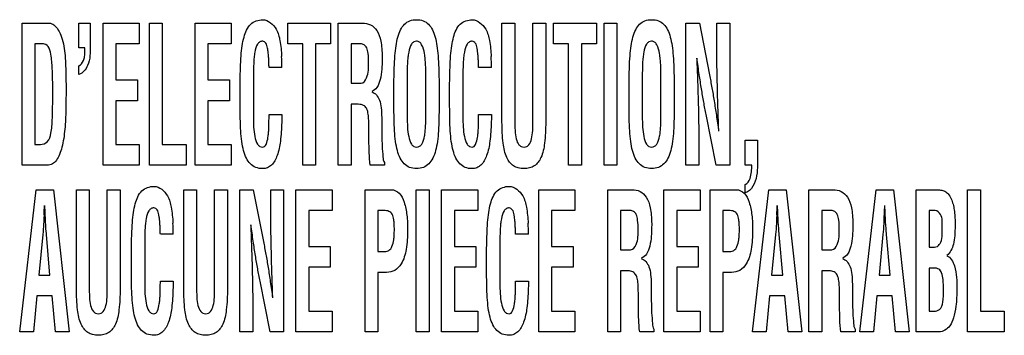
# Model space of a CAD drawing. Units: millimetres. Extents: x 0 to 1189, y 0 to 841.
# Drawn here: x 801 to 810, y 242 to 245 of the extents above; entities that cross this region are included whole.
import ezdxf

# ---------------------------------------------------------------- set-up
doc = ezdxf.new("R2010")
doc.units = ezdxf.units.MM
doc.header["$LTSCALE"] = 65.395
doc.layers.add('7_ALL_FEATURES', color=7, linetype='CONTINUOUS')

msp = doc.modelspace()

# ---------------------------------------------------------------- linework, layer by layer
at = {"layer": '7_ALL_FEATURES', "color": 7, "linetype": 'Continuous'}
for p, q in [((801.2264, 244.7578), (801.4716, 244.7578)), ((801.2264, 243.4613), (801.2264, 244.7578)), ((801.746, 244.7578), (801.8475, 244.7578)), ((801.746, 244.5329), (801.746, 244.7578)), ((801.8475, 244.7578), (801.8475, 244.5521)), ((801.9662, 244.7578), (802.2963, 244.7578)), ((801.9662, 243.4613), (801.9662, 244.7578)), ((802.2963, 244.7578), (802.2963, 244.5682)), ((802.3883, 244.7578), (802.5051, 244.7578)), ((802.3883, 243.4613), (802.3883, 244.7578)), ((802.5051, 244.7578), (802.5051, 243.651)), ((802.8058, 244.7578), (803.1359, 244.7578)), ((802.8058, 243.4613), (802.8058, 244.7578)), ((803.1359, 244.7578), (803.1359, 244.5682)), ((803.6518, 244.7578), (804.0431, 244.7578)), ((803.6518, 244.5682), (803.6518, 244.7578)), ((804.0431, 244.7578), (804.0431, 244.5682)), ((804.1123, 244.7578), (804.3347, 244.7578)), ((804.1123, 243.4613), (804.1123, 244.7578)), ((805.6073, 244.7578), (805.7241, 244.7578)), ((805.6073, 243.8539), (805.6073, 244.7578)), ((805.7241, 244.7578), (805.7241, 243.8754)), ((805.8895, 244.7578), (806.0064, 244.7578)), ((805.8895, 243.8754), (805.8895, 244.7578)), ((806.0064, 244.7578), (806.0064, 243.8539)), ((806.0774, 244.7578), (806.4688, 244.7578)), ((806.0774, 244.5682), (806.0774, 244.7578)), ((806.4688, 244.7578), (806.4688, 244.5682)), ((806.5401, 244.7578), (806.6569, 244.7578)), ((806.5401, 243.4613), (806.5401, 244.7578)), ((806.6569, 244.7578), (806.6569, 243.4613)), ((807.2865, 244.7578), (807.4087, 244.7578)), ((807.2865, 243.4613), (807.2865, 244.7578)), ((807.4087, 244.7578), (807.5005, 244.2859)), ((807.5687, 244.7578), (807.6856, 244.7578)), ((807.5687, 244.5037), (807.5687, 244.7578)), ((807.6856, 244.7578), (807.6856, 243.4613)), ((801.4207, 244.5682), (801.3433, 244.5682)), ((801.3433, 244.5682), (801.3433, 243.651)), ((802.2963, 244.5682), (802.0831, 244.5682)), ((802.0831, 244.5682), (802.0831, 244.2396)), ((803.1359, 244.5682), (802.9227, 244.5682)), ((802.9227, 244.5682), (802.9227, 244.2396)), ((803.7895, 244.5682), (803.6518, 244.5682)), ((803.7895, 243.4613), (803.7895, 244.5682)), ((804.0431, 244.5682), (803.9063, 244.5682)), ((803.9063, 244.5682), (803.9063, 243.4613)), ((804.3163, 244.5682), (804.2291, 244.5682)), ((804.2291, 244.5682), (804.2291, 244.2088)), ((806.2151, 244.5682), (806.0774, 244.5682)), ((806.2151, 243.4613), (806.2151, 244.5682)), ((806.4688, 244.5682), (806.3319, 244.5682)), ((806.3319, 244.5682), (806.3319, 243.4613)), ((801.7998, 244.5329), (801.746, 244.5329)), ((801.746, 244.2893), (801.746, 244.3688)), ((803.5982, 244.3539), (803.4814, 244.3539)), ((805.5109, 244.3539), (805.394, 244.3539)), ((802.0831, 244.2396), (802.2795, 244.2396)), ((802.2795, 244.2396), (802.2795, 244.05)), ((802.9227, 244.2396), (803.1192, 244.2396)), ((803.1192, 244.2396), (803.1192, 244.05)), ((803.2168, 244.0283), (803.2168, 244.2133)), ((803.3381, 244.2665), (803.3381, 243.9077)), ((804.2291, 244.2088), (804.3214, 244.2088)), ((804.6208, 244.0283), (804.6208, 244.2133)), ((804.7421, 244.2668), (804.7421, 243.9074)), ((804.9119, 243.9281), (804.9119, 244.2599)), ((805.0331, 244.2133), (805.0331, 244.0283)), ((805.1295, 244.0283), (805.1295, 244.2133)), ((805.2507, 244.2665), (805.2507, 243.9077)), ((806.7668, 244.0283), (806.7668, 244.2133)), ((806.8881, 244.2668), (806.8881, 243.9074)), ((807.0579, 243.9281), (807.0579, 244.2599)), ((807.1792, 244.2133), (807.1792, 244.0283)), ((802.2795, 244.05), (802.0831, 244.05)), ((802.0831, 244.05), (802.0831, 243.651)), ((803.1192, 244.05), (802.9227, 244.05)), ((802.9227, 244.05), (802.9227, 243.651)), ((804.2504, 244.0192), (804.2291, 244.0192)), ((804.2291, 244.0192), (804.2291, 243.4613)), ((803.4814, 243.924), (803.5991, 243.924)), ((805.394, 243.924), (805.5117, 243.924)), ((807.5626, 243.4613), (807.4707, 243.9229)), ((804.3923, 243.7394), (804.3923, 243.7998)), ((807.4034, 243.705), (807.4034, 243.4613)), ((807.8281, 243.6884), (807.9384, 243.6884)), ((807.8281, 243.4613), (807.8281, 243.6884)), ((807.9384, 243.6884), (807.9384, 243.4659)), ((801.3433, 243.651), (801.3946, 243.651)), ((802.0831, 243.651), (802.2963, 243.651)), ((802.2963, 243.651), (802.2963, 243.4613)), ((802.5051, 243.651), (802.7234, 243.651)), ((802.7234, 243.651), (802.7234, 243.4613)), ((802.9227, 243.651), (803.1359, 243.651)), ((803.1359, 243.651), (803.1359, 243.4613)), ((804.5343, 243.4856), (804.5343, 243.4613)), ((801.4439, 243.4613), (801.2264, 243.4613)), ((802.2963, 243.4613), (801.9662, 243.4613)), ((802.7234, 243.4613), (802.3883, 243.4613)), ((803.1359, 243.4613), (802.8058, 243.4613)), ((803.9063, 243.4613), (803.7895, 243.4613)), ((804.2291, 243.4613), (804.1123, 243.4613)), ((804.5343, 243.4613), (804.4049, 243.4613)), ((806.3319, 243.4613), (806.2151, 243.4613)), ((806.6569, 243.4613), (806.5401, 243.4613)), ((807.4034, 243.4613), (807.2865, 243.4613)), ((807.6856, 243.4613), (807.5626, 243.4613)), ((807.8869, 243.4613), (807.8281, 243.4613)), ((801.2049, 241.9413), (801.3553, 243.2377)), ((801.3553, 243.2377), (801.514, 243.2377)), ((801.514, 243.2377), (801.6569, 241.9413)), ((801.7225, 243.2377), (801.8393, 243.2377)), ((801.7225, 242.3339), (801.7225, 243.2377)), ((801.8393, 243.2377), (801.8393, 242.3553)), ((802.0047, 243.2377), (802.1215, 243.2377)), ((802.0047, 242.3553), (802.0047, 243.2377)), ((802.1215, 243.2377), (802.1215, 242.3339)), ((802.7022, 243.2377), (802.8191, 243.2377)), ((802.7022, 242.3339), (802.7022, 243.2377)), ((802.8191, 243.2377), (802.8191, 242.3553)), ((802.9845, 243.2377), (803.1013, 243.2377)), ((802.9845, 242.3553), (802.9845, 243.2377)), ((803.1013, 243.2377), (803.1013, 242.3339)), ((803.2152, 243.2377), (803.3374, 243.2377)), ((803.2152, 241.9413), (803.2152, 243.2377)), ((803.3374, 243.2377), (803.4292, 242.7658)), ((803.4974, 243.2377), (803.6143, 243.2377)), ((803.4974, 242.9836), (803.4974, 243.2377)), ((803.6143, 243.2377), (803.6143, 241.9413)), ((803.7261, 243.2377), (804.0562, 243.2377)), ((803.7261, 241.9413), (803.7261, 243.2377)), ((804.0562, 243.2377), (804.0562, 243.0481)), ((804.358, 243.2377), (804.5987, 243.2377)), ((804.358, 241.9413), (804.358, 243.2377)), ((804.8248, 243.2377), (804.9416, 243.2377)), ((804.8248, 241.9413), (804.8248, 243.2377)), ((804.9416, 243.2377), (804.9416, 241.9413)), ((805.0559, 243.2377), (805.386, 243.2377)), ((805.0559, 241.9413), (805.0559, 243.2377)), ((805.386, 243.2377), (805.386, 243.0481)), ((805.9426, 243.2377), (806.2727, 243.2377)), ((805.9426, 241.9413), (805.9426, 243.2377)), ((806.2727, 243.2377), (806.2727, 243.0481)), ((806.5723, 243.2377), (806.7948, 243.2377)), ((806.5723, 241.9413), (806.5723, 243.2377)), ((807.0853, 243.2377), (807.4154, 243.2377)), ((807.0853, 241.9413), (807.0853, 243.2377)), ((807.4154, 243.2377), (807.4154, 243.0481)), ((807.5073, 243.2377), (807.7481, 243.2377)), ((807.5073, 241.9413), (807.5073, 243.2377)), ((807.8281, 243.2107), (807.8281, 243.2865)), ((807.8932, 241.9413), (808.0436, 243.2377)), ((808.0436, 243.2377), (808.2023, 243.2377)), ((808.2023, 243.2377), (808.3452, 241.9413)), ((808.4085, 243.2377), (808.631, 243.2377)), ((808.4085, 241.9413), (808.4085, 243.2377)), ((808.8731, 241.9413), (809.0233, 243.2377)), ((809.0233, 243.2377), (809.1822, 243.2377)), ((809.1822, 243.2377), (809.3251, 241.9413)), ((809.3884, 243.2377), (809.5784, 243.2377)), ((809.3884, 241.9413), (809.3884, 243.2377)), ((809.8573, 243.2377), (809.9742, 243.2377)), ((809.8573, 241.9413), (809.8573, 243.2377)), ((809.9742, 243.2377), (809.9742, 242.1309)), ((804.0562, 243.0481), (803.8429, 243.0481)), ((803.8429, 243.0481), (803.8429, 242.7196)), ((804.529, 243.0481), (804.4748, 243.0481)), ((804.4748, 243.0481), (804.4748, 242.6733)), ((805.386, 243.0481), (805.1728, 243.0481)), ((805.1728, 243.0481), (805.1728, 242.7196)), ((806.2727, 243.0481), (806.0594, 243.0481)), ((806.0594, 243.0481), (806.0594, 242.7196)), ((806.7763, 243.0481), (806.6892, 243.0481)), ((806.6892, 243.0481), (806.6892, 242.6887)), ((807.4154, 243.0481), (807.2022, 243.0481)), ((807.2022, 243.0481), (807.2022, 242.7196)), ((807.6784, 243.0481), (807.6242, 243.0481)), ((807.6242, 243.0481), (807.6242, 242.6733)), ((808.6126, 243.0481), (808.5254, 243.0481)), ((808.5254, 243.0481), (808.5254, 242.6887)), ((809.0999, 243.0944), (809.094, 242.975)), ((809.5599, 243.0481), (809.5052, 243.0481)), ((809.5052, 243.0481), (809.5052, 242.713)), ((801.4275, 243.0079), (801.4258, 242.975)), ((801.4393, 242.975), (801.4376, 243.0079)), ((808.1158, 243.0079), (808.1141, 242.975)), ((808.1276, 242.975), (808.1259, 243.0079)), ((809.1074, 242.975), (809.1057, 243.0079)), ((801.4158, 242.8281), (801.3805, 242.4594)), ((801.4812, 242.4594), (801.4494, 242.8281)), ((802.6059, 242.8338), (802.489, 242.8338)), ((805.8484, 242.8338), (805.7315, 242.8338)), ((808.1041, 242.8281), (808.0688, 242.4594)), ((808.1695, 242.4594), (808.1377, 242.8281)), ((809.0839, 242.8281), (809.0487, 242.4594)), ((809.1495, 242.4594), (809.1176, 242.8281)), ((802.2244, 242.5084), (802.2244, 242.6931)), ((802.3457, 242.7465), (802.3457, 242.3878)), ((803.8429, 242.7196), (804.0394, 242.7196)), ((804.0394, 242.7196), (804.0394, 242.53)), ((804.4748, 242.6733), (804.5383, 242.6733)), ((805.1728, 242.7196), (805.3692, 242.7196)), ((805.3692, 242.7196), (805.3692, 242.53)), ((805.4669, 242.5084), (805.4669, 242.6931)), ((805.5882, 242.7465), (805.5882, 242.3878)), ((806.0594, 242.7196), (806.2559, 242.7196)), ((806.2559, 242.7196), (806.2559, 242.53)), ((806.6892, 242.6887), (806.7814, 242.6887)), ((807.2022, 242.7196), (807.3987, 242.7196)), ((807.3987, 242.7196), (807.3987, 242.53)), ((807.6242, 242.6733), (807.6877, 242.6733)), ((808.5254, 242.6887), (808.6175, 242.6887)), ((809.5052, 242.713), (809.5271, 242.713)), ((804.0394, 242.53), (803.8429, 242.53)), ((803.8429, 242.53), (803.8429, 242.1309)), ((805.3692, 242.53), (805.1728, 242.53)), ((805.1728, 242.53), (805.1728, 242.1309)), ((806.2559, 242.53), (806.0594, 242.53)), ((806.0594, 242.53), (806.0594, 242.1309)), ((806.7105, 242.4991), (806.6892, 242.4991)), ((806.6892, 242.4991), (806.6892, 241.9413)), ((807.3987, 242.53), (807.2022, 242.53)), ((807.2022, 242.53), (807.2022, 242.1309)), ((808.5466, 242.4991), (808.5254, 242.4991)), ((808.5254, 242.4991), (808.5254, 241.9413)), ((809.5508, 242.5234), (809.5052, 242.5234)), ((809.5052, 242.5234), (809.5052, 242.1309)), ((801.3805, 242.4594), (801.4812, 242.4594)), ((802.489, 242.404), (802.6067, 242.404)), ((803.4913, 241.9413), (803.3995, 242.4029)), ((804.5543, 242.4837), (804.4748, 242.4837)), ((804.4748, 242.4837), (804.4748, 241.9413)), ((805.7315, 242.404), (805.8492, 242.404)), ((807.7036, 242.4837), (807.6242, 242.4837)), ((807.6242, 242.4837), (807.6242, 241.9413)), ((808.0688, 242.4594), (808.1695, 242.4594)), ((809.0487, 242.4594), (809.1495, 242.4594)), ((801.362, 242.2698), (801.3309, 241.9413)), ((801.4998, 242.2698), (801.362, 242.2698)), ((801.5308, 241.9413), (801.4998, 242.2698)), ((806.8523, 242.2194), (806.8523, 242.2797)), ((808.0503, 242.2698), (808.0192, 241.9413)), ((808.1881, 242.2698), (808.0503, 242.2698)), ((808.2192, 241.9413), (808.1881, 242.2698)), ((808.6885, 242.2194), (808.6885, 242.2797)), ((809.0302, 242.2698), (808.9991, 241.9413)), ((809.168, 242.2698), (809.0302, 242.2698)), ((809.199, 241.9413), (809.168, 242.2698)), ((803.3321, 242.1851), (803.3321, 241.9413)), ((803.8429, 242.1309), (804.0562, 242.1309)), ((804.0562, 242.1309), (804.0562, 241.9413)), ((805.1728, 242.1309), (805.386, 242.1309)), ((805.386, 242.1309), (805.386, 241.9413)), ((806.0594, 242.1309), (806.2727, 242.1309)), ((806.2727, 242.1309), (806.2727, 241.9413)), ((807.2022, 242.1309), (807.4154, 242.1309)), ((807.4154, 242.1309), (807.4154, 241.9413)), ((809.5052, 242.1309), (809.5304, 242.1309)), ((809.9742, 242.1309), (810.1924, 242.1309)), ((810.1924, 242.1309), (810.1924, 241.9413)), ((806.9944, 241.9655), (806.9944, 241.9413)), ((808.8306, 241.9655), (808.8306, 241.9413)), ((801.3309, 241.9413), (801.2049, 241.9413)), ((801.6569, 241.9413), (801.5308, 241.9413)), ((803.3321, 241.9413), (803.2152, 241.9413)), ((803.6143, 241.9413), (803.4913, 241.9413)), ((804.0562, 241.9413), (803.7261, 241.9413)), ((804.4748, 241.9413), (804.358, 241.9413)), ((804.9416, 241.9413), (804.8248, 241.9413)), ((805.386, 241.9413), (805.0559, 241.9413)), ((806.2727, 241.9413), (805.9426, 241.9413)), ((806.6892, 241.9413), (806.5723, 241.9413)), ((806.9944, 241.9413), (806.865, 241.9413)), ((807.4154, 241.9413), (807.0853, 241.9413)), ((807.6242, 241.9413), (807.5073, 241.9413)), ((808.0192, 241.9413), (807.8932, 241.9413)), ((808.3452, 241.9413), (808.2192, 241.9413)), ((808.5254, 241.9413), (808.4085, 241.9413)), ((808.8306, 241.9413), (808.7011, 241.9413)), ((808.9991, 241.9413), (808.8731, 241.9413)), ((809.3251, 241.9413), (809.199, 241.9413)), ((809.5957, 241.9413), (809.3884, 241.9413)), ((810.1924, 241.9413), (809.8573, 241.9413))]:
    msp.add_line(p, q, dxfattribs=at)
for centre, radius, start, end in [((801.6043, 244.3516), 1.9939, 0.06589, 2.8984), ((803.517, 244.353), 1.9939, 0.02585, 2.85836), ((762.6593, 244.9341), 38.8161, 357.15556, 357.28345), ((769.3476, 244.9341), 38.8161, 357.15556, 357.28345), ((800.612, 242.8329), 1.9939, 0.02585, 2.85836), ((803.8545, 242.8329), 1.9939, 0.02585, 2.85836)]:
    msp.add_arc(centre, radius, start, end, dxfattribs=at)
for points, knots in [([(801.4716, 244.7578), (801.481, 244.7578), (801.5031, 244.7527), (801.5368, 244.7262), (801.5701, 244.678), (801.6065, 244.581), (801.6265, 244.4054), (801.6277, 244.2556), (801.6277, 244.1631)], [0, 0, 0, 0, 0.043504, 0.100416, 0.193247, 0.309664, 0.574017, 1, 1, 1, 1]), ([(803.2168, 244.2133), (803.2176, 244.2588), (803.2197, 244.341), (803.2246, 244.4534), (803.2343, 244.5476), (803.2537, 244.6463), (803.296, 244.7566), (803.3841, 244.7887), (803.4231, 244.7887)], [0, 0, 0, 0, 0.204604, 0.368695, 0.505205, 0.62788, 0.824846, 1, 1, 1, 1]), ([(803.4231, 244.7887), (803.4733, 244.787), (803.554, 244.7179), (803.5849, 244.5863), (803.5938, 244.501), (803.5957, 244.4524)], [0, 0, 0, 0, 0.370588, 0.640772, 1, 1, 1, 1]), ([(804.3347, 244.7578), (804.3595, 244.7578), (804.4117, 244.749), (804.4751, 244.6862), (804.5003, 244.6055), (804.512, 244.5227), (804.5141, 244.4544), (804.5129, 244.3911), (804.51, 244.3227), (804.4997, 244.248), (804.4749, 244.1731), (804.4377, 244.1396), (804.4185, 244.1337)], [0, 0, 0, 0, 0.099676, 0.202346, 0.341309, 0.432161, 0.539489, 0.61583, 0.686979, 0.814837, 0.919054, 1, 1, 1, 1]), ([(804.6208, 244.2133), (804.6216, 244.2588), (804.6237, 244.341), (804.6286, 244.4535), (804.6384, 244.5473), (804.6538, 244.6275), (804.6776, 244.6955), (804.7136, 244.7489), (804.7657, 244.7832), (804.827, 244.7915), (804.8883, 244.7832), (804.9403, 244.7489), (804.9764, 244.6955), (805.0001, 244.6275), (805.0155, 244.5473), (805.0254, 244.4535), (805.0302, 244.341), (805.0324, 244.2588), (805.0331, 244.2133)], [0, 0, 0, 0, 0.101769, 0.183386, 0.251288, 0.312302, 0.365377, 0.411093, 0.453647, 0.500003, 0.546339, 0.588909, 0.634626, 0.687701, 0.748711, 0.816614, 0.898231, 1, 1, 1, 1]), ([(805.1295, 244.2133), (805.1302, 244.2588), (805.1323, 244.341), (805.1372, 244.4534), (805.147, 244.5476), (805.1663, 244.6463), (805.2086, 244.7566), (805.2967, 244.7887), (805.3357, 244.7887)], [0, 0, 0, 0, 0.204605, 0.368696, 0.505211, 0.627879, 0.824846, 1, 1, 1, 1]), ([(805.3357, 244.7887), (805.3859, 244.787), (805.4666, 244.7179), (805.4975, 244.5863), (805.5065, 244.501), (805.5084, 244.4524)], [0, 0, 0, 0, 0.37059, 0.640777, 1, 1, 1, 1]), ([(806.7668, 244.2133), (806.7676, 244.2588), (806.7697, 244.341), (806.7746, 244.4535), (806.7844, 244.5473), (806.7998, 244.6275), (806.8236, 244.6955), (806.8597, 244.7489), (806.9117, 244.7832), (806.973, 244.7915), (807.0343, 244.7832), (807.0863, 244.7489), (807.1224, 244.6955), (807.1462, 244.6275), (807.1616, 244.5473), (807.1714, 244.4535), (807.1762, 244.341), (807.1784, 244.2588), (807.1792, 244.2133)], [0, 0, 0, 0, 0.101769, 0.183386, 0.251288, 0.312302, 0.365377, 0.411093, 0.453647, 0.500003, 0.546339, 0.588909, 0.634626, 0.687701, 0.748711, 0.816614, 0.898231, 1, 1, 1, 1]), ([(801.5065, 244.1406), (801.5065, 244.2082), (801.5053, 244.3202), (801.4942, 244.4547), (801.4768, 244.5411), (801.437, 244.5682), (801.4207, 244.5682)], [0, 0, 0, 0, 0.442778, 0.729, 0.893378, 1, 1, 1, 1]), ([(801.8475, 244.5521), (801.8475, 244.4911), (801.8532, 244.389), (801.7819, 244.3013), (801.746, 244.2893)], [0, 0, 0, 0, 0.617233, 1, 1, 1, 1]), ([(803.4814, 244.3539), (803.481, 244.3591), (803.4803, 244.3729), (803.4796, 244.4008), (803.4781, 244.4345), (803.4759, 244.4691), (803.4725, 244.4996), (803.4665, 244.5347), (803.4596, 244.5734), (803.4255, 244.597), (803.3949, 244.5874), (803.3648, 244.5541), (803.3522, 244.5024), (803.3438, 244.4442), (803.3386, 244.3684), (803.3381, 244.3087), (803.3381, 244.2665)], [0, 0, 0, 0, 0.025225, 0.067263, 0.135549, 0.189244, 0.236104, 0.284042, 0.364113, 0.418062, 0.461109, 0.507039, 0.63142, 0.709758, 0.794559, 1, 1, 1, 1]), ([(804.3901, 244.3963), (804.3901, 244.4247), (804.3884, 244.4705), (804.3784, 244.5285), (804.3513, 244.5615), (804.3277, 244.5676), (804.3163, 244.5682)], [0, 0, 0, 0, 0.412523, 0.667428, 0.834473, 1, 1, 1, 1]), ([(804.9119, 244.2599), (804.9119, 244.2995), (804.9116, 244.3562), (804.9067, 244.4296), (804.8988, 244.491), (804.8861, 244.546), (804.8565, 244.5864), (804.8273, 244.595), (804.7992, 244.5878), (804.7688, 244.5538), (804.7562, 244.5026), (804.7478, 244.4443), (804.7425, 244.3686), (804.7421, 244.309), (804.7421, 244.2668)], [0, 0, 0, 0, 0.164345, 0.235096, 0.30447, 0.421874, 0.465514, 0.503714, 0.540456, 0.57965, 0.685852, 0.752655, 0.824978, 1, 1, 1, 1]), ([(805.394, 244.3539), (805.3936, 244.3591), (805.393, 244.3729), (805.3923, 244.4008), (805.3908, 244.4345), (805.3886, 244.4691), (805.3851, 244.4996), (805.3792, 244.5347), (805.3722, 244.5734), (805.3381, 244.597), (805.3075, 244.5874), (805.2776, 244.554), (805.2647, 244.5025), (805.2565, 244.4442), (805.2511, 244.3684), (805.2507, 244.3087), (805.2507, 244.2665)], [0, 0, 0, 0, 0.025223, 0.06726, 0.135551, 0.189251, 0.236117, 0.284049, 0.364121, 0.418168, 0.461107, 0.50696, 0.631418, 0.709747, 0.794556, 1, 1, 1, 1]), ([(807.0579, 244.2599), (807.0579, 244.2995), (807.0576, 244.3562), (807.0527, 244.4296), (807.0449, 244.491), (807.0321, 244.546), (807.0025, 244.5864), (806.9734, 244.595), (806.9453, 244.5878), (806.9149, 244.5538), (806.9022, 244.5026), (806.8939, 244.4443), (806.8885, 244.3686), (806.8881, 244.309), (806.8881, 244.2668)], [0, 0, 0, 0, 0.164345, 0.235096, 0.30447, 0.421874, 0.465514, 0.503714, 0.540456, 0.57965, 0.685852, 0.752655, 0.824978, 1, 1, 1, 1]), ([(801.746, 244.3688), (801.7656, 244.3752), (801.8028, 244.4337), (801.7998, 244.4935), (801.7998, 244.5329)], [0, 0, 0, 0, 0.342509, 1, 1, 1, 1]), ([(807.5864, 243.7708), (807.5819, 243.8935), (807.5739, 244.1377), (807.5687, 244.3821), (807.5687, 244.5037)], [0, 0, 0, 0, 0.502493, 1, 1, 1, 1]), ([(804.3214, 244.2088), (804.3446, 244.2113), (804.3928, 244.2817), (804.3901, 244.3498), (804.3901, 244.3963)], [0, 0, 0, 0, 0.335114, 1, 1, 1, 1]), ([(807.3849, 244.4381), (807.3862, 244.4021), (807.3885, 244.3356), (807.392, 244.2409), (807.3949, 244.1535), (807.3978, 244.0611), (807.4004, 243.9648), (807.4026, 243.8438), (807.4034, 243.7584), (807.4034, 243.705)], [0, 0, 0, 0, 0.147163, 0.272467, 0.387736, 0.504758, 0.650703, 0.781822, 1, 1, 1, 1]), ([(807.4707, 243.9229), (807.463, 243.9611), (807.4481, 244.039), (807.4272, 244.1609), (807.4067, 244.2944), (807.3934, 244.3881), (807.3865, 244.4381)], [0, 0, 0, 0, 0.223756, 0.456073, 0.710212, 1, 1, 1, 1]), ([(807.5005, 244.2859), (807.5084, 244.2468), (807.5237, 244.1677), (807.5447, 244.045), (807.565, 243.9124), (807.5781, 243.8198), (807.5847, 243.7708)], [0, 0, 0, 0, 0.228945, 0.462881, 0.715384, 1, 1, 1, 1]), ([(801.3946, 243.651), (801.4167, 243.651), (801.4708, 243.6712), (801.4898, 243.7467), (801.5001, 243.8201), (801.5044, 243.903), (801.5061, 244.0113), (801.5065, 244.0936), (801.5065, 244.1406)], [0, 0, 0, 0, 0.123129, 0.280016, 0.396354, 0.543022, 0.738248, 1, 1, 1, 1]), ([(801.6277, 244.1631), (801.6277, 244.1233), (801.6274, 244.0508), (801.6262, 243.9487), (801.6223, 243.8567), (801.6156, 243.7693), (801.6047, 243.6861), (801.5881, 243.6109), (801.5651, 243.5471), (801.5364, 243.4964), (801.4937, 243.4634), (801.4603, 243.4613), (801.4439, 243.4613)], [0, 0, 0, 0, 0.152849, 0.279085, 0.39253, 0.506698, 0.616025, 0.715139, 0.802058, 0.876079, 0.937029, 1, 1, 1, 1]), ([(804.4185, 244.1303), (804.4512, 244.1211), (804.4926, 244.0661), (804.5061, 243.9799), (804.5098, 243.9003), (804.5091, 243.8233), (804.5098, 243.7561), (804.5112, 243.6945), (804.5132, 243.6214), (804.5202, 243.5539), (804.5233, 243.4993), (804.5343, 243.4856)], [0, 0, 0, 0, 0.150957, 0.257638, 0.391391, 0.502175, 0.599595, 0.689073, 0.775988, 0.922077, 1, 1, 1, 1]), ([(803.5965, 243.8497), (803.5951, 243.7931), (803.5892, 243.6915), (803.5637, 243.5586), (803.5206, 243.4715), (803.4664, 243.4349), (803.4154, 243.4277), (803.3591, 243.4364), (803.3063, 243.472), (803.2699, 243.5275), (803.2457, 243.5979), (803.2302, 243.6815), (803.2212, 243.7796), (803.2176, 243.8965), (803.2168, 243.9815), (803.2168, 244.0283)], [0, 0, 0, 0, 0.14285, 0.255616, 0.341724, 0.37813, 0.415591, 0.46899, 0.518233, 0.571485, 0.633471, 0.705103, 0.785585, 0.881743, 1, 1, 1, 1]), ([(804.3923, 243.7998), (804.3918, 243.8237), (804.3914, 243.8566), (804.3893, 243.8987), (804.3853, 243.933), (804.3784, 243.9703), (804.3522, 244.0071), (804.3048, 244.02), (804.2705, 244.0192), (804.2504, 244.0192)], [0, 0, 0, 0, 0.227472, 0.313249, 0.400917, 0.556309, 0.670857, 0.808502, 1, 1, 1, 1]), ([(805.0331, 244.0283), (805.0331, 243.9815), (805.0323, 243.8965), (805.0286, 243.7796), (805.0196, 243.6815), (805.0041, 243.5979), (804.9797, 243.5274), (804.943, 243.472), (804.8899, 243.4362), (804.827, 243.4275), (804.764, 243.4362), (804.711, 243.4721), (804.6742, 243.5274), (804.6499, 243.5979), (804.6343, 243.6815), (804.6253, 243.7796), (804.6216, 243.8965), (804.6208, 243.9815), (804.6208, 244.0283)], [0, 0, 0, 0, 0.101069, 0.183252, 0.25204, 0.313274, 0.366295, 0.411904, 0.454124, 0.499993, 0.545881, 0.588086, 0.633716, 0.686724, 0.747962, 0.816748, 0.898931, 1, 1, 1, 1]), ([(805.5092, 243.8497), (805.5078, 243.7931), (805.502, 243.6915), (805.4762, 243.5587), (805.4332, 243.4715), (805.379, 243.4349), (805.328, 243.4277), (805.2718, 243.4363), (805.219, 243.4721), (805.1825, 243.5274), (805.1583, 243.5979), (805.1429, 243.6815), (805.1339, 243.7796), (805.1303, 243.8965), (805.1295, 243.9815), (805.1295, 244.0283)], [0, 0, 0, 0, 0.142852, 0.255645, 0.341724, 0.378118, 0.415651, 0.469015, 0.518193, 0.571487, 0.633468, 0.705097, 0.785583, 0.881742, 1, 1, 1, 1]), ([(807.1792, 244.0283), (807.1792, 243.9815), (807.1783, 243.8965), (807.1747, 243.7796), (807.1657, 243.6815), (807.1501, 243.5979), (807.1257, 243.5274), (807.089, 243.472), (807.0359, 243.4362), (806.973, 243.4275), (806.9101, 243.4362), (806.857, 243.4721), (806.8202, 243.5274), (806.7959, 243.5979), (806.7803, 243.6815), (806.7713, 243.7796), (806.7677, 243.8965), (806.7668, 243.9815), (806.7668, 244.0283)], [0, 0, 0, 0, 0.101069, 0.183252, 0.25204, 0.313274, 0.366295, 0.411904, 0.454124, 0.499993, 0.545881, 0.588086, 0.633716, 0.686724, 0.747962, 0.816748, 0.898931, 1, 1, 1, 1]), ([(803.3381, 243.9077), (803.3381, 243.875), (803.3388, 243.8128), (803.3483, 243.7271), (803.3654, 243.6645), (803.3946, 243.6316), (803.4197, 243.6242), (803.4429, 243.6318), (803.4622, 243.6645), (803.4707, 243.7068), (803.4766, 243.7552), (803.4791, 243.796), (803.4804, 243.8391), (803.4802, 243.882), (803.4814, 243.9108), (803.4814, 243.924)], [0, 0, 0, 0, 0.155642, 0.294618, 0.411022, 0.455752, 0.497524, 0.527571, 0.56443, 0.669515, 0.73223, 0.796024, 0.863431, 0.937029, 1, 1, 1, 1]), ([(803.5991, 243.924), (803.5991, 243.9201), (803.5987, 243.908), (803.5985, 243.8875), (803.5971, 243.8667), (803.5965, 243.854), (803.5965, 243.8497)], [0, 0, 0, 0, 0.156893, 0.488215, 0.825558, 1, 1, 1, 1]), ([(804.7421, 243.9074), (804.7421, 243.8747), (804.7428, 243.8126), (804.7524, 243.7269), (804.7697, 243.6645), (804.7992, 243.6312), (804.8273, 243.6245), (804.8556, 243.6315), (804.8864, 243.6656), (804.8994, 243.7156), (804.9068, 243.7705), (804.9117, 243.8381), (804.9119, 243.8908), (804.9119, 243.9281)], [0, 0, 0, 0, 0.151086, 0.285904, 0.398992, 0.442602, 0.483484, 0.525679, 0.57093, 0.687701, 0.756937, 0.827629, 1, 1, 1, 1]), ([(805.2507, 243.9077), (805.2507, 243.875), (805.2514, 243.8128), (805.261, 243.7272), (805.278, 243.6645), (805.3073, 243.6315), (805.3324, 243.6242), (805.3556, 243.6318), (805.3748, 243.6646), (805.3832, 243.7068), (805.3892, 243.7552), (805.3918, 243.796), (805.3931, 243.8391), (805.3928, 243.882), (805.394, 243.9108), (805.394, 243.924)], [0, 0, 0, 0, 0.155652, 0.294652, 0.411027, 0.455769, 0.497636, 0.527582, 0.56438, 0.669471, 0.732209, 0.796012, 0.863422, 0.937025, 1, 1, 1, 1]), ([(805.5117, 243.924), (805.5117, 243.9201), (805.5114, 243.908), (805.5111, 243.8875), (805.5098, 243.8667), (805.5092, 243.854), (805.5092, 243.8497)], [0, 0, 0, 0, 0.1569, 0.488237, 0.825554, 1, 1, 1, 1]), ([(806.8881, 243.9074), (806.8881, 243.8747), (806.8888, 243.8126), (806.8985, 243.7269), (806.9157, 243.6645), (806.9452, 243.6312), (806.9733, 243.6245), (807.0017, 243.6315), (807.0324, 243.6656), (807.0455, 243.7156), (807.0528, 243.7705), (807.0578, 243.8381), (807.0579, 243.8908), (807.0579, 243.9281)], [0, 0, 0, 0, 0.151086, 0.285904, 0.398992, 0.442602, 0.483484, 0.525679, 0.57093, 0.687701, 0.756937, 0.827629, 1, 1, 1, 1]), ([(806.0064, 243.8539), (806.0064, 243.7897), (806.0011, 243.6806), (805.9766, 243.5401), (805.9194, 243.4596), (805.8581, 243.4339), (805.8075, 243.4286), (805.7569, 243.4339), (805.6951, 243.4596), (805.6375, 243.5399), (805.6126, 243.6806), (805.6073, 243.7897), (805.6073, 243.8539)], [0, 0, 0, 0, 0.183938, 0.312831, 0.405065, 0.449907, 0.499475, 0.54941, 0.594547, 0.687091, 0.816056, 1, 1, 1, 1]), ([(805.7241, 243.8754), (805.7241, 243.8426), (805.7249, 243.7843), (805.7331, 243.7069), (805.7522, 243.6542), (805.782, 243.6296), (805.8082, 243.6252), (805.8343, 243.6297), (805.8629, 243.6546), (805.8813, 243.707), (805.8892, 243.7843), (805.8895, 243.8426), (805.8895, 243.8754)], [0, 0, 0, 0, 0.172579, 0.305659, 0.41084, 0.455476, 0.501755, 0.546406, 0.58988, 0.694456, 0.827438, 1, 1, 1, 1]), ([(804.4049, 243.4613), (804.3985, 243.4989), (804.3938, 243.592), (804.3928, 243.6847), (804.3923, 243.7394)], [0, 0, 0, 0, 0.410737, 1, 1, 1, 1]), ([(807.9384, 243.4659), (807.9384, 243.4321), (807.9371, 243.3411), (807.8881, 243.2257), (807.8281, 243.2107)], [0, 0, 0, 0, 0.353915, 1, 1, 1, 1]), ([(807.8281, 243.2865), (807.8502, 243.2921), (807.8861, 243.3594), (807.8869, 243.4203), (807.8869, 243.4613)], [0, 0, 0, 0, 0.356685, 1, 1, 1, 1]), ([(802.2244, 242.6931), (802.2252, 242.7387), (802.2273, 242.8209), (802.2322, 242.9333), (802.2419, 243.0275), (802.2613, 243.1263), (802.3036, 243.2365), (802.3917, 243.2686), (802.4307, 243.2686)], [0, 0, 0, 0, 0.204623, 0.368658, 0.505211, 0.627916, 0.824863, 1, 1, 1, 1]), ([(802.4307, 243.2686), (802.4809, 243.267), (802.5616, 243.1979), (802.5925, 243.0663), (802.6015, 242.981), (802.6034, 242.9324)], [0, 0, 0, 0, 0.370544, 0.640763, 1, 1, 1, 1]), ([(804.5987, 243.2377), (804.6238, 243.2377), (804.6809, 243.2092), (804.72, 243.1167), (804.7422, 243.0016), (804.7488, 242.8564), (804.7393, 242.7055), (804.7044, 242.5741), (804.6349, 242.4957), (804.5796, 242.4837), (804.5543, 242.4837)], [0, 0, 0, 0, 0.083366, 0.18827, 0.321294, 0.473629, 0.66851, 0.823203, 0.915826, 1, 1, 1, 1]), ([(805.4669, 242.6931), (805.4677, 242.7387), (805.4698, 242.8209), (805.4747, 242.9333), (805.4845, 243.0275), (805.5038, 243.1263), (805.5461, 243.2365), (805.6342, 243.2686), (805.6732, 243.2686)], [0, 0, 0, 0, 0.204623, 0.368658, 0.505211, 0.627916, 0.824863, 1, 1, 1, 1]), ([(805.6732, 243.2686), (805.7234, 243.267), (805.8041, 243.1979), (805.835, 243.0663), (805.844, 242.981), (805.8459, 242.9324)], [0, 0, 0, 0, 0.370544, 0.640763, 1, 1, 1, 1]), ([(806.7948, 243.2377), (806.8196, 243.2377), (806.8717, 243.2289), (806.9353, 243.1662), (806.9604, 243.0855), (806.9721, 243.0026), (806.9741, 242.9343), (806.973, 242.8711), (806.9701, 242.8027), (806.9597, 242.728), (806.935, 242.6531), (806.8978, 242.6196), (806.8785, 242.6138)], [0, 0, 0, 0, 0.09968, 0.202292, 0.341433, 0.432254, 0.539621, 0.615872, 0.686932, 0.814886, 0.919108, 1, 1, 1, 1]), ([(807.7481, 243.2377), (807.7732, 243.2377), (807.8303, 243.2092), (807.8693, 243.1167), (807.8916, 243.0016), (807.8981, 242.8564), (807.8887, 242.7055), (807.8537, 242.5741), (807.7843, 242.4957), (807.729, 242.4837), (807.7036, 242.4837)], [0, 0, 0, 0, 0.083366, 0.18827, 0.321294, 0.473629, 0.66851, 0.823203, 0.915826, 1, 1, 1, 1]), ([(808.631, 243.2377), (808.6557, 243.2377), (808.7078, 243.2289), (808.7715, 243.1663), (808.7966, 243.0854), (808.8082, 243.0026), (808.8103, 242.9343), (808.8092, 242.8711), (808.8064, 242.8027), (808.7959, 242.728), (808.7711, 242.6531), (808.7339, 242.6196), (808.7147, 242.6138)], [0, 0, 0, 0, 0.099594, 0.202279, 0.341428, 0.432253, 0.539626, 0.615881, 0.68694, 0.814914, 0.919177, 1, 1, 1, 1]), ([(809.5784, 243.2377), (809.5929, 243.2377), (809.6202, 243.2352), (809.6599, 243.2218), (809.6922, 243.1889), (809.7133, 243.1438), (809.7288, 243.0925), (809.7384, 243.0378), (809.7424, 242.9764), (809.7442, 242.9024), (809.7408, 242.8221), (809.7293, 242.7276), (809.6994, 242.6617), (809.6677, 242.6379)], [0, 0, 0, 0, 0.062053, 0.116465, 0.174852, 0.252682, 0.326958, 0.403517, 0.488919, 0.589382, 0.719639, 0.830691, 1, 1, 1, 1]), ([(802.489, 242.8338), (802.4886, 242.839), (802.488, 242.8528), (802.4873, 242.8807), (802.4857, 242.9145), (802.4835, 242.9492), (802.4801, 242.9796), (802.4741, 243.0147), (802.4672, 243.0533), (802.4331, 243.0769), (802.4025, 243.0673), (802.3725, 243.0339), (802.3597, 242.9824), (802.3514, 242.9241), (802.3461, 242.8484), (802.3457, 242.7887), (802.3457, 242.7465)], [0, 0, 0, 0, 0.025226, 0.067269, 0.135667, 0.189388, 0.236246, 0.284089, 0.364172, 0.418226, 0.461182, 0.50701, 0.631591, 0.709917, 0.79464, 1, 1, 1, 1]), ([(804.5383, 242.6733), (804.5513, 242.6733), (804.58, 242.6819), (804.6091, 242.7245), (804.6192, 242.7745), (804.6241, 242.8275), (804.6251, 242.8752), (804.6242, 242.9218), (804.6196, 242.9683), (804.6115, 243.0135), (804.5738, 243.0451), (804.5446, 243.0481), (804.529, 243.0481)], [0, 0, 0, 0, 0.083205, 0.17685, 0.314386, 0.407304, 0.517177, 0.620483, 0.704732, 0.818975, 0.900632, 1, 1, 1, 1]), ([(805.7315, 242.8338), (805.7311, 242.839), (805.7305, 242.8528), (805.7298, 242.8807), (805.7283, 242.9145), (805.726, 242.9492), (805.7226, 242.9796), (805.7166, 243.0147), (805.7097, 243.0533), (805.6756, 243.0769), (805.645, 243.0673), (805.615, 243.0339), (805.6022, 242.9824), (805.594, 242.9241), (805.5886, 242.8484), (805.5882, 242.7887), (805.5882, 242.7465)], [0, 0, 0, 0, 0.025226, 0.067269, 0.135667, 0.189388, 0.236246, 0.284089, 0.364172, 0.418226, 0.461182, 0.50701, 0.631591, 0.709917, 0.79464, 1, 1, 1, 1]), ([(806.8501, 242.8762), (806.8501, 242.9047), (806.8484, 242.9505), (806.8385, 243.0085), (806.8113, 243.0414), (806.7878, 243.0476), (806.7763, 243.0481)], [0, 0, 0, 0, 0.412648, 0.66769, 0.834501, 1, 1, 1, 1]), ([(807.6877, 242.6733), (807.7007, 242.6733), (807.7294, 242.6819), (807.7584, 242.7245), (807.7686, 242.7745), (807.7734, 242.8275), (807.7744, 242.8752), (807.7736, 242.9218), (807.7689, 242.9683), (807.7609, 243.0135), (807.7232, 243.0451), (807.6939, 243.0481), (807.6784, 243.0481)], [0, 0, 0, 0, 0.083205, 0.17685, 0.314386, 0.407304, 0.517177, 0.620483, 0.704732, 0.818975, 0.900632, 1, 1, 1, 1]), ([(808.6863, 242.8762), (808.6863, 242.9047), (808.6846, 242.9505), (808.6746, 243.0085), (808.6475, 243.0414), (808.624, 243.0476), (808.6126, 243.0481)], [0, 0, 0, 0, 0.412874, 0.668093, 0.834853, 1, 1, 1, 1]), ([(809.6243, 242.8987), (809.6243, 242.9366), (809.6349, 243.0003), (809.5809, 243.0472), (809.5599, 243.0481)], [0, 0, 0, 0, 0.643516, 1, 1, 1, 1]), ([(801.4258, 242.975), (801.4252, 242.9596), (801.4228, 242.9106), (801.4198, 242.8615), (801.4158, 242.8281)], [0, 0, 0, 0, 0.313485, 1, 1, 1, 1]), ([(801.4494, 242.8281), (801.4486, 242.8372), (801.4446, 242.8861), (801.4416, 242.9351), (801.4393, 242.975)], [0, 0, 0, 0, 0.186173, 1, 1, 1, 1]), ([(803.5151, 242.2507), (803.5106, 242.3734), (803.5026, 242.6177), (803.4974, 242.862), (803.4974, 242.9836)], [0, 0, 0, 0, 0.502399, 1, 1, 1, 1]), ([(808.1141, 242.975), (808.1135, 242.9596), (808.1111, 242.9106), (808.1081, 242.8615), (808.1041, 242.8281)], [0, 0, 0, 0, 0.313485, 1, 1, 1, 1]), ([(808.1377, 242.8281), (808.1369, 242.8372), (808.1329, 242.8861), (808.1299, 242.9351), (808.1276, 242.975)], [0, 0, 0, 0, 0.186173, 1, 1, 1, 1]), ([(809.094, 242.975), (809.0933, 242.9596), (809.0909, 242.9106), (809.0879, 242.8615), (809.0839, 242.8281)], [0, 0, 0, 0, 0.313497, 1, 1, 1, 1]), ([(809.1176, 242.8281), (809.1168, 242.8372), (809.1128, 242.8861), (809.1097, 242.9351), (809.1074, 242.975)], [0, 0, 0, 0, 0.186173, 1, 1, 1, 1]), ([(803.3136, 242.918), (803.3149, 242.8821), (803.3173, 242.8155), (803.3208, 242.7208), (803.3236, 242.6334), (803.3265, 242.541), (803.3291, 242.4447), (803.3314, 242.3237), (803.3321, 242.2383), (803.3321, 242.1851)], [0, 0, 0, 0, 0.147177, 0.272493, 0.387854, 0.504899, 0.650788, 0.781989, 1, 1, 1, 1]), ([(803.3995, 242.4029), (803.3917, 242.441), (803.3768, 242.519), (803.3559, 242.6408), (803.3355, 242.7743), (803.3222, 242.8681), (803.3153, 242.918)], [0, 0, 0, 0, 0.223789, 0.455943, 0.710245, 1, 1, 1, 1]), ([(806.7814, 242.6887), (806.8047, 242.6914), (806.8529, 242.7616), (806.8501, 242.8298), (806.8501, 242.8762)], [0, 0, 0, 0, 0.335114, 1, 1, 1, 1]), ([(808.6175, 242.6887), (808.6408, 242.6914), (808.6891, 242.7615), (808.6863, 242.8298), (808.6863, 242.8762)], [0, 0, 0, 0, 0.335269, 1, 1, 1, 1]), ([(809.5271, 242.713), (809.5453, 242.713), (809.5837, 242.7117), (809.6336, 242.7863), (809.6243, 242.8518), (809.6243, 242.8987)], [0, 0, 0, 0, 0.223887, 0.422847, 1, 1, 1, 1]), ([(803.4292, 242.7658), (803.4372, 242.7268), (803.4524, 242.6477), (803.4735, 242.525), (803.4938, 242.3924), (803.5068, 242.2998), (803.5134, 242.2507)], [0, 0, 0, 0, 0.228945, 0.462881, 0.715384, 1, 1, 1, 1]), ([(806.8785, 242.6103), (806.9113, 242.6011), (806.9526, 242.546), (806.9661, 242.4599), (806.9699, 242.3803), (806.9692, 242.3033), (806.9699, 242.2361), (806.9712, 242.1745), (806.9732, 242.1013), (806.9803, 242.0339), (806.9834, 241.9793), (806.9944, 241.9655)], [0, 0, 0, 0, 0.151097, 0.257637, 0.391319, 0.502226, 0.599615, 0.689088, 0.776, 0.922081, 1, 1, 1, 1]), ([(808.7147, 242.6103), (808.7475, 242.6011), (808.7889, 242.546), (808.8023, 242.4598), (808.8061, 242.3803), (808.8053, 242.3033), (808.8061, 242.2361), (808.8074, 242.1745), (808.8094, 242.1013), (808.8164, 242.034), (808.8194, 241.9791), (808.8306, 241.9655)], [0, 0, 0, 0, 0.151154, 0.257656, 0.391328, 0.502225, 0.599606, 0.68907, 0.775975, 0.922036, 1, 1, 1, 1]), ([(809.6677, 242.6344), (809.7045, 242.6238), (809.761, 242.5068), (809.7588, 242.4038), (809.7588, 242.3337)], [0, 0, 0, 0, 0.353562, 1, 1, 1, 1]), ([(802.6042, 242.3296), (802.6027, 242.273), (802.597, 242.1714), (802.5713, 242.0386), (802.5281, 241.9515), (802.474, 241.9149), (802.423, 241.9077), (802.3667, 241.9163), (802.314, 241.952), (802.2775, 242.0074), (802.2533, 242.0778), (802.2378, 242.1614), (802.2288, 242.2596), (802.2253, 242.3765), (802.2244, 242.4615), (802.2244, 242.5084)], [0, 0, 0, 0, 0.142846, 0.255691, 0.341668, 0.378076, 0.415612, 0.468974, 0.51815, 0.571436, 0.633368, 0.705022, 0.785533, 0.881717, 1, 1, 1, 1]), ([(805.8467, 242.3296), (805.8452, 242.273), (805.8395, 242.1714), (805.8138, 242.0386), (805.7706, 241.9515), (805.7165, 241.9149), (805.6655, 241.9077), (805.6092, 241.9163), (805.5565, 241.952), (805.52, 242.0074), (805.4958, 242.0778), (805.4804, 242.1614), (805.4713, 242.2596), (805.4678, 242.3765), (805.4669, 242.4615), (805.4669, 242.5084)], [0, 0, 0, 0, 0.142846, 0.255691, 0.341668, 0.378076, 0.415612, 0.468974, 0.51815, 0.571436, 0.633368, 0.705022, 0.785533, 0.881717, 1, 1, 1, 1]), ([(806.8523, 242.2797), (806.8519, 242.3036), (806.8515, 242.3366), (806.8493, 242.3787), (806.8453, 242.4129), (806.8385, 242.4503), (806.8123, 242.4872), (806.7648, 242.4998), (806.7306, 242.4991), (806.7105, 242.4991)], [0, 0, 0, 0, 0.227625, 0.31335, 0.400804, 0.556574, 0.67109, 0.808547, 1, 1, 1, 1]), ([(808.6885, 242.2797), (808.6881, 242.3036), (808.6877, 242.3366), (808.6855, 242.3786), (808.6816, 242.413), (808.6746, 242.4503), (808.6485, 242.4872), (808.6009, 242.4998), (808.5667, 242.4991), (808.5466, 242.4991)], [0, 0, 0, 0, 0.227587, 0.313301, 0.40071, 0.556564, 0.670927, 0.808361, 1, 1, 1, 1]), ([(809.6375, 242.3245), (809.6375, 242.3559), (809.6351, 242.4078), (809.6271, 242.4741), (809.5968, 242.5178), (809.5658, 242.5234), (809.5508, 242.5234)], [0, 0, 0, 0, 0.387283, 0.642616, 0.81574, 1, 1, 1, 1]), ([(802.3457, 242.3878), (802.3457, 242.355), (802.3464, 242.2928), (802.356, 242.2071), (802.373, 242.1444), (802.4022, 242.1115), (802.4274, 242.1042), (802.4506, 242.1118), (802.4697, 242.1446), (802.4782, 242.1868), (802.4842, 242.2352), (802.4868, 242.2759), (802.488, 242.319), (802.4878, 242.362), (802.489, 242.3907), (802.489, 242.404)], [0, 0, 0, 0, 0.155748, 0.294735, 0.4111, 0.455839, 0.497702, 0.527651, 0.564522, 0.6695, 0.732232, 0.79603, 0.863474, 0.93703, 1, 1, 1, 1]), ([(802.6067, 242.404), (802.6067, 242.4001), (802.6063, 242.388), (802.606, 242.3675), (802.6048, 242.3466), (802.6042, 242.3339), (802.6042, 242.3296)], [0, 0, 0, 0, 0.157247, 0.488237, 0.825554, 1, 1, 1, 1]), ([(805.5882, 242.3878), (805.5882, 242.355), (805.5889, 242.2928), (805.5985, 242.2071), (805.6155, 242.1444), (805.6448, 242.1115), (805.6699, 242.1042), (805.6931, 242.1118), (805.7122, 242.1446), (805.7207, 242.1868), (805.7267, 242.2352), (805.7293, 242.2759), (805.7306, 242.319), (805.7303, 242.362), (805.7315, 242.3907), (805.7315, 242.404)], [0, 0, 0, 0, 0.155748, 0.294735, 0.4111, 0.455839, 0.497702, 0.527651, 0.564522, 0.6695, 0.732232, 0.79603, 0.863474, 0.93703, 1, 1, 1, 1]), ([(805.8492, 242.404), (805.8492, 242.4001), (805.8489, 242.388), (805.8486, 242.3675), (805.8473, 242.3466), (805.8467, 242.3339), (805.8467, 242.3296)], [0, 0, 0, 0, 0.157247, 0.488237, 0.825554, 1, 1, 1, 1]), ([(802.1215, 242.3339), (802.1215, 242.2697), (802.1163, 242.1606), (802.0917, 242.02), (802.0346, 241.9395), (801.9732, 241.9139), (801.9227, 241.9086), (801.8721, 241.9139), (801.8103, 241.9395), (801.7526, 242.0198), (801.7277, 242.1606), (801.7225, 242.2697), (801.7225, 242.3339)], [0, 0, 0, 0, 0.183994, 0.312903, 0.405093, 0.449918, 0.499475, 0.5494, 0.594519, 0.68702, 0.816, 1, 1, 1, 1]), ([(801.8393, 242.3553), (801.8393, 242.3225), (801.8401, 242.2642), (801.8483, 242.1868), (801.8673, 242.1341), (801.8972, 242.1096), (801.9234, 242.1052), (801.9494, 242.1096), (801.9782, 242.1345), (801.9964, 242.1869), (802.0044, 242.2642), (802.0047, 242.3225), (802.0047, 242.3553)], [0, 0, 0, 0, 0.172685, 0.305635, 0.410915, 0.455483, 0.501755, 0.5464, 0.589804, 0.694481, 0.827332, 1, 1, 1, 1]), ([(803.1013, 242.3339), (803.1013, 242.2697), (803.0961, 242.1606), (803.0715, 242.02), (803.0144, 241.9395), (802.953, 241.9139), (802.9025, 241.9086), (802.8519, 241.9139), (802.7901, 241.9395), (802.7324, 242.0198), (802.7075, 242.1606), (802.7022, 242.2697), (802.7022, 242.3339)], [0, 0, 0, 0, 0.183994, 0.312903, 0.405093, 0.449918, 0.499475, 0.5494, 0.594519, 0.68702, 0.816, 1, 1, 1, 1]), ([(802.8191, 242.3553), (802.8191, 242.3225), (802.8198, 242.2642), (802.8281, 242.1868), (802.8471, 242.1341), (802.877, 242.1096), (802.9032, 242.1052), (802.9292, 242.1096), (802.958, 242.1345), (802.9762, 242.1869), (802.9842, 242.2642), (802.9845, 242.3225), (802.9845, 242.3553)], [0, 0, 0, 0, 0.172685, 0.305635, 0.410915, 0.455483, 0.501755, 0.5464, 0.589804, 0.694481, 0.827332, 1, 1, 1, 1]), ([(809.5304, 242.1309), (809.5461, 242.1309), (809.5709, 242.129), (809.618, 242.1498), (809.6358, 242.2281), (809.6375, 242.287), (809.6375, 242.3245)], [0, 0, 0, 0, 0.180905, 0.282979, 0.566154, 1, 1, 1, 1]), ([(809.7588, 242.3337), (809.7588, 242.2806), (809.7569, 242.1908), (809.7318, 242.0778), (809.6988, 241.982), (809.6337, 241.9413), (809.5957, 241.9413)], [0, 0, 0, 0, 0.345847, 0.581208, 0.752833, 1, 1, 1, 1]), ([(806.865, 241.9413), (806.8585, 241.9789), (806.8539, 242.072), (806.8528, 242.1647), (806.8523, 242.2194)], [0, 0, 0, 0, 0.410636, 1, 1, 1, 1]), ([(808.7011, 241.9413), (808.6948, 241.9789), (808.6898, 242.0719), (808.689, 242.1647), (808.6885, 242.2194)], [0, 0, 0, 0, 0.41065, 1, 1, 1, 1])]:
    msp.add_open_spline(points, degree=3, knots=knots, dxfattribs=at)
for points in [[(801.4376, 243.0079), (801.4376, 243.0368), (801.4356, 243.0656), (801.4334, 243.0944)], [(808.1259, 243.0079), (808.1259, 243.0368), (808.1239, 243.0656), (808.1217, 243.0944)], [(809.1057, 243.0079), (809.1057, 243.0368), (809.1038, 243.0656), (809.1016, 243.0944)]]:
    msp.add_open_spline(points, degree=3, dxfattribs=at)

doc.saveas('drawing.dxf')
